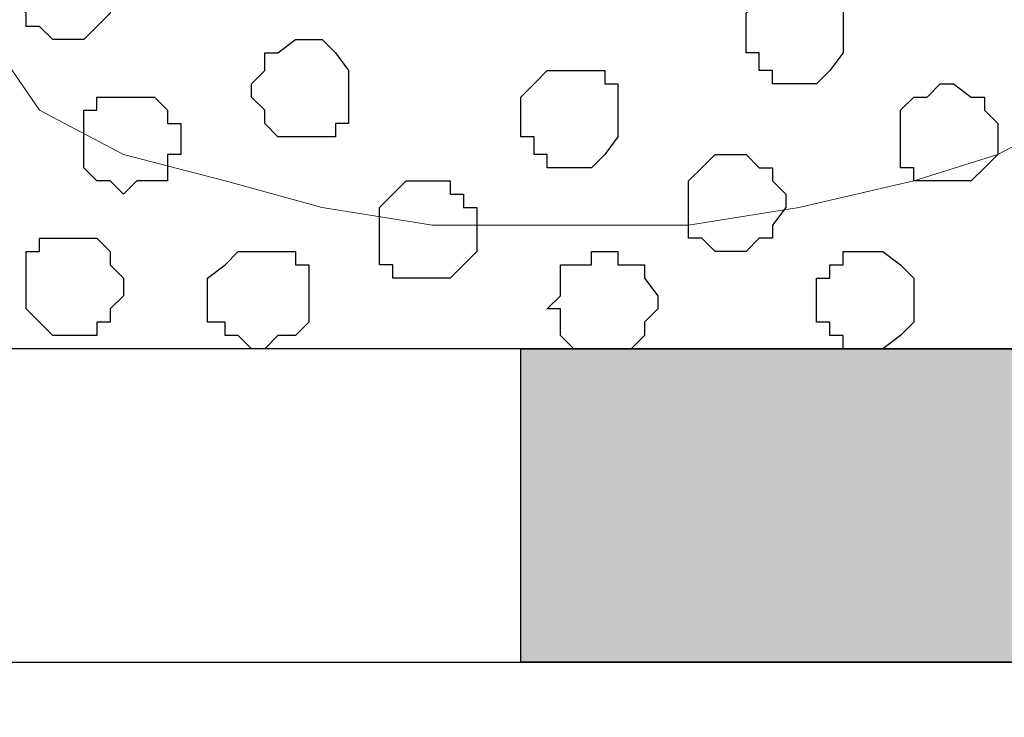
# Model space of a CAD drawing. Units: centimetres. Extents: x -8 to 8.4, y -8.4 to 13.4.
# Drawn here: x -7 to -6.5, y 0.3 to 0.6 of the extents above; entities that cross this region are included whole.
import ezdxf

# ---------------------------------------------------------------- set-up
doc = ezdxf.new("R2010")
doc.units = ezdxf.units.CM
doc.header["$MEASUREMENT"] = 0
doc.layers.add('Layer 1', color=7, linetype='Continuous')

msp = doc.modelspace()

# ---------------------------------------------------------------- hatches: boundary and pattern name
h = msp.add_hatch(color=256)
edge = h.paths.add_edge_path()
edge.add_spline(control_points=[(-7.96149, 0.29563), (-7.96149, 0.29563), (-7.66516, 0.29563), (-7.66516, 0.29563), (-7.66516, 0.29563), (-7.66516, 0.29563), (-7.66516, 0.44591), (-7.66516, 0.44591), (-7.66516, 0.44591), (-7.66516, 0.44591), (-7.96149, 0.44591), (-7.96149, 0.44591), (-7.96149, 0.44591), (-7.96149, 0.44591), (-7.96149, 0.29563), (-7.96149, 0.29563)], knot_values=[0, 0, 0, 0, 0.25, 0.25, 0.25, 0.25, 0.5, 0.5, 0.5, 0.5, 0.75, 0.75, 0.75, 0.75, 1, 1, 1, 1], degree=3, periodic=0)
edge = h.paths.add_edge_path()
edge.add_spline(control_points=[(-7.36036, 0.29563), (-7.36036, 0.29563), (-7.07037, 0.29563), (-7.07037, 0.29563), (-7.07037, 0.29563), (-7.07037, 0.29563), (-7.07037, 0.44591), (-7.07037, 0.44591), (-7.07037, 0.44591), (-7.07037, 0.44591), (-7.36036, 0.44591), (-7.36036, 0.44591), (-7.36036, 0.44591), (-7.36036, 0.44591), (-7.36036, 0.29563), (-7.36036, 0.29563)], knot_values=[0, 0, 0, 0, 0.25, 0.25, 0.25, 0.25, 0.5, 0.5, 0.5, 0.5, 0.75, 0.75, 0.75, 0.75, 1, 1, 1, 1], degree=3, periodic=0)
edge = h.paths.add_edge_path()
edge.add_spline(control_points=[(-6.76557, 0.29563), (-6.76557, 0.29563), (-6.46924, 0.29563), (-6.46924, 0.29563), (-6.46924, 0.29563), (-6.46924, 0.29563), (-6.46924, 0.44591), (-6.46924, 0.44591), (-6.46924, 0.44591), (-6.46924, 0.44591), (-6.76557, 0.44591), (-6.76557, 0.44591), (-6.76557, 0.44591), (-6.76557, 0.44591), (-6.76557, 0.29563), (-6.76557, 0.29563)], knot_values=[0, 0, 0, 0, 0.25, 0.25, 0.25, 0.25, 0.5, 0.5, 0.5, 0.5, 0.75, 0.75, 0.75, 0.75, 1, 1, 1, 1], degree=3, periodic=0)
edge = h.paths.add_edge_path()
edge.add_spline(control_points=[(-6.16656, 0.29563), (-6.16656, 0.29563), (-5.86811, 0.29563), (-5.86811, 0.29563), (-5.86811, 0.29563), (-5.86811, 0.29563), (-5.86811, 0.44591), (-5.86811, 0.44591), (-5.86811, 0.44591), (-5.86811, 0.44591), (-6.16656, 0.44591), (-6.16656, 0.44591), (-6.16656, 0.44591), (-6.16656, 0.44591), (-6.16656, 0.29563), (-6.16656, 0.29563)], knot_values=[0, 0, 0, 0, 0.25, 0.25, 0.25, 0.25, 0.5, 0.5, 0.5, 0.5, 0.75, 0.75, 0.75, 0.75, 1, 1, 1, 1], degree=3, periodic=0)
edge = h.paths.add_edge_path()
edge.add_spline(control_points=[(-5.56542, 0.29563), (-5.56542, 0.29563), (-5.27544, 0.29563), (-5.27544, 0.29563), (-5.27544, 0.29563), (-5.27544, 0.29563), (-5.27544, 0.44591), (-5.27544, 0.44591), (-5.27544, 0.44591), (-5.27544, 0.44591), (-5.56542, 0.44591), (-5.56542, 0.44591), (-5.56542, 0.44591), (-5.56542, 0.44591), (-5.56542, 0.29563), (-5.56542, 0.29563)], knot_values=[0, 0, 0, 0, 0.25, 0.25, 0.25, 0.25, 0.5, 0.5, 0.5, 0.5, 0.75, 0.75, 0.75, 0.75, 1, 1, 1, 1], degree=3, periodic=0)
edge = h.paths.add_edge_path()
edge.add_spline(control_points=[(-4.97064, 0.29563), (-4.97064, 0.29563), (-4.67431, 0.29563), (-4.67431, 0.29563), (-4.67431, 0.29563), (-4.67431, 0.29563), (-4.67431, 0.44591), (-4.67431, 0.44591), (-4.67431, 0.44591), (-4.67431, 0.44591), (-4.97064, 0.44591), (-4.97064, 0.44591), (-4.97064, 0.44591), (-4.97064, 0.44591), (-4.97064, 0.29563), (-4.97064, 0.29563)], knot_values=[0, 0, 0, 0, 0.25, 0.25, 0.25, 0.25, 0.5, 0.5, 0.5, 0.5, 0.75, 0.75, 0.75, 0.75, 1, 1, 1, 1], degree=3, periodic=0)
edge = h.paths.add_edge_path()
edge.add_spline(control_points=[(-4.36951, 0.29563), (-4.36951, 0.29563), (-4.07317, 0.29563), (-4.07317, 0.29563), (-4.07317, 0.29563), (-4.07317, 0.29563), (-4.07317, 0.44591), (-4.07317, 0.44591), (-4.07317, 0.44591), (-4.07317, 0.44591), (-4.36951, 0.44591), (-4.36951, 0.44591), (-4.36951, 0.44591), (-4.36951, 0.44591), (-4.36951, 0.29563), (-4.36951, 0.29563)], knot_values=[0, 0, 0, 0, 0.25, 0.25, 0.25, 0.25, 0.5, 0.5, 0.5, 0.5, 0.75, 0.75, 0.75, 0.75, 1, 1, 1, 1], degree=3, periodic=0)
edge = h.paths.add_edge_path()
edge.add_spline(control_points=[(-3.77472, 0.29563), (-3.77472, 0.29563), (-3.47839, 0.29563), (-3.47839, 0.29563), (-3.47839, 0.29563), (-3.47839, 0.29563), (-3.47839, 0.44591), (-3.47839, 0.44591), (-3.47839, 0.44591), (-3.47839, 0.44591), (-3.77472, 0.44591), (-3.77472, 0.44591), (-3.77472, 0.44591), (-3.77472, 0.44591), (-3.77472, 0.29563), (-3.77472, 0.29563)], knot_values=[0, 0, 0, 0, 0.25, 0.25, 0.25, 0.25, 0.5, 0.5, 0.5, 0.5, 0.75, 0.75, 0.75, 0.75, 1, 1, 1, 1], degree=3, periodic=0)
edge = h.paths.add_edge_path()
edge.add_spline(control_points=[(-3.17359, 0.29563), (-3.17359, 0.29563), (-2.87726, 0.29563), (-2.87726, 0.29563), (-2.87726, 0.29563), (-2.87726, 0.29563), (-2.87726, 0.44591), (-2.87726, 0.44591), (-2.87726, 0.44591), (-2.87726, 0.44591), (-3.17359, 0.44591), (-3.17359, 0.44591), (-3.17359, 0.44591), (-3.17359, 0.44591), (-3.17359, 0.29563), (-3.17359, 0.29563)], knot_values=[0, 0, 0, 0, 0.25, 0.25, 0.25, 0.25, 0.5, 0.5, 0.5, 0.5, 0.75, 0.75, 0.75, 0.75, 1, 1, 1, 1], degree=3, periodic=0)
edge = h.paths.add_edge_path()
edge.add_spline(control_points=[(-2.57457, 0.29563), (-2.57457, 0.29563), (-2.27612, 0.29563), (-2.27612, 0.29563), (-2.27612, 0.29563), (-2.27612, 0.29563), (-2.27612, 0.44591), (-2.27612, 0.44591), (-2.27612, 0.44591), (-2.27612, 0.44591), (-2.57457, 0.44591), (-2.57457, 0.44591), (-2.57457, 0.44591), (-2.57457, 0.44591), (-2.57457, 0.29563), (-2.57457, 0.29563)], knot_values=[0, 0, 0, 0, 0.25, 0.25, 0.25, 0.25, 0.5, 0.5, 0.5, 0.5, 0.75, 0.75, 0.75, 0.75, 1, 1, 1, 1], degree=3, periodic=0)
edge = h.paths.add_edge_path()
edge.add_spline(control_points=[(-1.97979, 0.29563), (-1.97979, 0.29563), (-1.68346, 0.29563), (-1.68346, 0.29563), (-1.68346, 0.29563), (-1.68346, 0.29563), (-1.68346, 0.44591), (-1.68346, 0.44591), (-1.68346, 0.44591), (-1.68346, 0.44591), (-1.97979, 0.44591), (-1.97979, 0.44591), (-1.97979, 0.44591), (-1.97979, 0.44591), (-1.97979, 0.29563), (-1.97979, 0.29563)], knot_values=[0, 0, 0, 0, 0.25, 0.25, 0.25, 0.25, 0.5, 0.5, 0.5, 0.5, 0.75, 0.75, 0.75, 0.75, 1, 1, 1, 1], degree=3, periodic=0)
edge = h.paths.add_edge_path()
edge.add_spline(control_points=[(-1.37866, 0.29563), (-1.37866, 0.29563), (-1.08232, 0.29563), (-1.08232, 0.29563), (-1.08232, 0.29563), (-1.08232, 0.29563), (-1.08232, 0.44591), (-1.08232, 0.44591), (-1.08232, 0.44591), (-1.08232, 0.44591), (-1.37866, 0.44591), (-1.37866, 0.44591), (-1.37866, 0.44591), (-1.37866, 0.44591), (-1.37866, 0.29563), (-1.37866, 0.29563)], knot_values=[0, 0, 0, 0, 0.25, 0.25, 0.25, 0.25, 0.5, 0.5, 0.5, 0.5, 0.75, 0.75, 0.75, 0.75, 1, 1, 1, 1], degree=3, periodic=0)
edge = h.paths.add_edge_path()
edge.add_spline(control_points=[(-0.77752, 0.29563), (-0.77752, 0.29563), (-0.48754, 0.29563), (-0.48754, 0.29563), (-0.48754, 0.29563), (-0.48754, 0.29563), (-0.48754, 0.44591), (-0.48754, 0.44591), (-0.48754, 0.44591), (-0.48754, 0.44591), (-0.77752, 0.44591), (-0.77752, 0.44591), (-0.77752, 0.44591), (-0.77752, 0.44591), (-0.77752, 0.29563), (-0.77752, 0.29563)], knot_values=[0, 0, 0, 0, 0.25, 0.25, 0.25, 0.25, 0.5, 0.5, 0.5, 0.5, 0.75, 0.75, 0.75, 0.75, 1, 1, 1, 1], degree=3, periodic=0)
edge = h.paths.add_edge_path()
edge.add_spline(control_points=[(-0.18274, 0.29563), (-0.18274, 0.29563), (0.11359, 0.29563), (0.11359, 0.29563), (0.11359, 0.29563), (0.11359, 0.29563), (0.11359, 0.44591), (0.11359, 0.44591), (0.11359, 0.44591), (0.11359, 0.44591), (-0.18274, 0.44591), (-0.18274, 0.44591), (-0.18274, 0.44591), (-0.18274, 0.44591), (-0.18274, 0.29563), (-0.18274, 0.29563)], knot_values=[0, 0, 0, 0, 0.25, 0.25, 0.25, 0.25, 0.5, 0.5, 0.5, 0.5, 0.75, 0.75, 0.75, 0.75, 1, 1, 1, 1], degree=3, periodic=0)
edge = h.paths.add_edge_path()
edge.add_spline(control_points=[(0.41628, 0.29563), (0.41628, 0.29563), (0.71473, 0.29563), (0.71473, 0.29563), (0.71473, 0.29563), (0.71473, 0.29563), (0.71473, 0.44591), (0.71473, 0.44591), (0.71473, 0.44591), (0.71473, 0.44591), (0.41628, 0.44591), (0.41628, 0.44591), (0.41628, 0.44591), (0.41628, 0.44591), (0.41628, 0.29563), (0.41628, 0.29563)], knot_values=[0, 0, 0, 0, 0.25, 0.25, 0.25, 0.25, 0.5, 0.5, 0.5, 0.5, 0.75, 0.75, 0.75, 0.75, 1, 1, 1, 1], degree=3, periodic=0)
edge = h.paths.add_edge_path()
edge.add_spline(control_points=[(1.01741, 0.29563), (1.01741, 0.29563), (1.30739, 0.29563), (1.30739, 0.29563), (1.30739, 0.29563), (1.30739, 0.29563), (1.30739, 0.44591), (1.30739, 0.44591), (1.30739, 0.44591), (1.30739, 0.44591), (1.01741, 0.44591), (1.01741, 0.44591), (1.01741, 0.44591), (1.01741, 0.44591), (1.01741, 0.29563), (1.01741, 0.29563)], knot_values=[0, 0, 0, 0, 0.25, 0.25, 0.25, 0.25, 0.5, 0.5, 0.5, 0.5, 0.75, 0.75, 0.75, 0.75, 1, 1, 1, 1], degree=3, periodic=0)
edge = h.paths.add_edge_path()
edge.add_spline(control_points=[(1.61219, 0.29563), (1.61219, 0.29563), (1.90853, 0.29563), (1.90853, 0.29563), (1.90853, 0.29563), (1.90853, 0.29563), (1.90853, 0.44591), (1.90853, 0.44591), (1.90853, 0.44591), (1.90853, 0.44591), (1.61219, 0.44591), (1.61219, 0.44591), (1.61219, 0.44591), (1.61219, 0.44591), (1.61219, 0.29563), (1.61219, 0.29563)], knot_values=[0, 0, 0, 0, 0.25, 0.25, 0.25, 0.25, 0.5, 0.5, 0.5, 0.5, 0.75, 0.75, 0.75, 0.75, 1, 1, 1, 1], degree=3, periodic=0)
edge = h.paths.add_edge_path()
edge.add_spline(control_points=[(2.21333, 0.29563), (2.21333, 0.29563), (2.50966, 0.29563), (2.50966, 0.29563), (2.50966, 0.29563), (2.50966, 0.29563), (2.50966, 0.44591), (2.50966, 0.44591), (2.50966, 0.44591), (2.50966, 0.44591), (2.21333, 0.44591), (2.21333, 0.44591), (2.21333, 0.44591), (2.21333, 0.44591), (2.21333, 0.29563), (2.21333, 0.29563)], knot_values=[0, 0, 0, 0, 0.25, 0.25, 0.25, 0.25, 0.5, 0.5, 0.5, 0.5, 0.75, 0.75, 0.75, 0.75, 1, 1, 1, 1], degree=3, periodic=0)
edge = h.paths.add_edge_path()
edge.add_spline(control_points=[(2.81446, 0.29563), (2.81446, 0.29563), (3.10444, 0.29563), (3.10444, 0.29563), (3.10444, 0.29563), (3.10444, 0.29563), (3.10444, 0.44591), (3.10444, 0.44591), (3.10444, 0.44591), (3.10444, 0.44591), (2.81446, 0.44591), (2.81446, 0.44591), (2.81446, 0.44591), (2.81446, 0.44591), (2.81446, 0.29563), (2.81446, 0.29563)], knot_values=[0, 0, 0, 0, 0.25, 0.25, 0.25, 0.25, 0.5, 0.5, 0.5, 0.5, 0.75, 0.75, 0.75, 0.75, 1, 1, 1, 1], degree=3, periodic=0)
edge = h.paths.add_edge_path()
edge.add_spline(control_points=[(3.40924, 0.29563), (3.40924, 0.29563), (3.70558, 0.29563), (3.70558, 0.29563), (3.70558, 0.29563), (3.70558, 0.29563), (3.70558, 0.44591), (3.70558, 0.44591), (3.70558, 0.44591), (3.70558, 0.44591), (3.40924, 0.44591), (3.40924, 0.44591), (3.40924, 0.44591), (3.40924, 0.44591), (3.40924, 0.29563), (3.40924, 0.29563)], knot_values=[0, 0, 0, 0, 0.25, 0.25, 0.25, 0.25, 0.5, 0.5, 0.5, 0.5, 0.75, 0.75, 0.75, 0.75, 1, 1, 1, 1], degree=3, periodic=0)
edge = h.paths.add_edge_path()
edge.add_spline(control_points=[(4.00826, 0.29563), (4.00826, 0.29563), (4.30671, 0.29563), (4.30671, 0.29563), (4.30671, 0.29563), (4.30671, 0.29563), (4.30671, 0.44591), (4.30671, 0.44591), (4.30671, 0.44591), (4.30671, 0.44591), (4.00826, 0.44591), (4.00826, 0.44591), (4.00826, 0.44591), (4.00826, 0.44591), (4.00826, 0.29563), (4.00826, 0.29563)], knot_values=[0, 0, 0, 0, 0.25, 0.25, 0.25, 0.25, 0.5, 0.5, 0.5, 0.5, 0.75, 0.75, 0.75, 0.75, 1, 1, 1, 1], degree=3, periodic=0)
edge = h.paths.add_edge_path()
edge.add_spline(control_points=[(4.60304, 0.29563), (4.60304, 0.29563), (4.89938, 0.29563), (4.89938, 0.29563), (4.89938, 0.29563), (4.89938, 0.29563), (4.89938, 0.44591), (4.89938, 0.44591), (4.89938, 0.44591), (4.89938, 0.44591), (4.60304, 0.44591), (4.60304, 0.44591), (4.60304, 0.44591), (4.60304, 0.44591), (4.60304, 0.29563), (4.60304, 0.29563)], knot_values=[0, 0, 0, 0, 0.25, 0.25, 0.25, 0.25, 0.5, 0.5, 0.5, 0.5, 0.75, 0.75, 0.75, 0.75, 1, 1, 1, 1], degree=3, periodic=0)
edge = h.paths.add_edge_path()
edge.add_spline(control_points=[(5.20418, 0.29563), (5.20418, 0.29563), (5.50051, 0.29563), (5.50051, 0.29563), (5.50051, 0.29563), (5.50051, 0.29563), (5.50051, 0.44591), (5.50051, 0.44591), (5.50051, 0.44591), (5.50051, 0.44591), (5.20418, 0.44591), (5.20418, 0.44591), (5.20418, 0.44591), (5.20418, 0.44591), (5.20418, 0.29563), (5.20418, 0.29563)], knot_values=[0, 0, 0, 0, 0.25, 0.25, 0.25, 0.25, 0.5, 0.5, 0.5, 0.5, 0.75, 0.75, 0.75, 0.75, 1, 1, 1, 1], degree=3, periodic=0)
edge = h.paths.add_edge_path()
edge.add_spline(control_points=[(5.80531, 0.29563), (5.80531, 0.29563), (6.10164, 0.29563), (6.10164, 0.29563), (6.10164, 0.29563), (6.10164, 0.29563), (6.10164, 0.44591), (6.10164, 0.44591), (6.10164, 0.44591), (6.10164, 0.44591), (5.80531, 0.44591), (5.80531, 0.44591), (5.80531, 0.44591), (5.80531, 0.44591), (5.80531, 0.29563), (5.80531, 0.29563)], knot_values=[0, 0, 0, 0, 0.25, 0.25, 0.25, 0.25, 0.5, 0.5, 0.5, 0.5, 0.75, 0.75, 0.75, 0.75, 1, 1, 1, 1], degree=3, periodic=0)
edge = h.paths.add_edge_path()
edge.add_spline(control_points=[(6.40009, 0.29563), (6.40009, 0.29563), (6.69643, 0.29563), (6.69643, 0.29563), (6.69643, 0.29563), (6.69643, 0.29563), (6.69643, 0.44591), (6.69643, 0.44591), (6.69643, 0.44591), (6.69643, 0.44591), (6.40009, 0.44591), (6.40009, 0.44591), (6.40009, 0.44591), (6.40009, 0.44591), (6.40009, 0.29563), (6.40009, 0.29563)], knot_values=[0, 0, 0, 0, 0.25, 0.25, 0.25, 0.25, 0.5, 0.5, 0.5, 0.5, 0.75, 0.75, 0.75, 0.75, 1, 1, 1, 1], degree=3, periodic=0)
edge = h.paths.add_edge_path()
edge.add_spline(control_points=[(6.99911, 0.29563), (6.99911, 0.29563), (7.29756, 0.29563), (7.29756, 0.29563), (7.29756, 0.29563), (7.29756, 0.29563), (7.29756, 0.44591), (7.29756, 0.44591), (7.29756, 0.44591), (7.29756, 0.44591), (6.99911, 0.44591), (6.99911, 0.44591), (6.99911, 0.44591), (6.99911, 0.44591), (6.99911, 0.29563), (6.99911, 0.29563)], knot_values=[0, 0, 0, 0, 0.25, 0.25, 0.25, 0.25, 0.5, 0.5, 0.5, 0.5, 0.75, 0.75, 0.75, 0.75, 1, 1, 1, 1], degree=3, periodic=0)
edge = h.paths.add_edge_path()
edge.add_spline(control_points=[(7.60024, 0.29563), (7.60024, 0.29563), (7.91139, 0.29563), (7.91139, 0.29563), (7.91139, 0.29563), (7.91139, 0.29563), (7.91139, 0.44591), (7.91139, 0.44591), (7.91139, 0.44591), (7.91139, 0.44591), (7.60024, 0.44591), (7.60024, 0.44591), (7.60024, 0.44591), (7.60024, 0.44591), (7.60024, 0.29563), (7.60024, 0.29563)], knot_values=[0, 0, 0, 0, 0.25, 0.25, 0.25, 0.25, 0.5, 0.5, 0.5, 0.5, 0.75, 0.75, 0.75, 0.75, 1, 1, 1, 1], degree=3, periodic=0)

# ---------------------------------------------------------------- linework, layer by layer
at = {"layer": 'Layer 1', "color": 254}
msp.add_open_spline([(-7.96149, 0.44591), (-7.96149, 0.44591), (7.91139, 0.44591), (7.91139, 0.44591), (7.91139, 0.44591), (7.91139, 0.44591), (7.91139, 1.80269), (7.91139, 1.80269), (7.91139, 1.80269), (7.91139, 1.80269), (-7.96149, 1.80269), (-7.96149, 1.80269), (-7.96149, 1.80269), (-7.96149, 1.80269), (-7.96149, 0.44591), (-7.96149, 0.44591)], degree=3, knots=[0, 0, 0, 0, 0.25, 0.25, 0.25, 0.25, 0.5, 0.5, 0.5, 0.5, 0.75, 0.75, 0.75, 0.75, 1, 1, 1, 1], dxfattribs=at)
at = {"layer": 'Layer 1', "lineweight": 9}
for points, knots in [([(-7.96149, 1.80269), (-7.96149, 1.80269), (7.91139, 1.80269), (7.91139, 1.80269), (7.91139, 1.80269), (7.91139, 1.80269), (7.91139, 0.44591), (7.91139, 0.44591), (7.91139, 0.44591), (7.91139, 0.44591), (-7.96149, 0.44591), (-7.96149, 0.44591), (-7.96149, 0.44591), (-7.96149, 0.44591), (-7.96149, 1.80269), (-7.96149, 1.80269)], [0, 0, 0, 0, 0.25, 0.25, 0.25, 0.25, 0.5, 0.5, 0.5, 0.5, 0.75, 0.75, 0.75, 0.75, 1, 1, 1, 1]), ([(-6.74017, 1.61431), (-6.74017, 1.61431), (-6.45654, 0.64699), (-6.45654, 0.64699), (-6.45654, 0.64699), (-6.45654, 0.64699), (-6.45654, 0.61313), (-6.45654, 0.61313), (-6.45654, 0.61313), (-6.45654, 0.61313), (-6.46924, 0.58773), (-6.46924, 0.58773), (-6.46924, 0.58773), (-6.46924, 0.58773), (-6.49676, 0.56021), (-6.49676, 0.56021), (-6.49676, 0.56021), (-6.49676, 0.56021), (-6.53697, 0.53904), (-6.53697, 0.53904), (-6.53697, 0.53904), (-6.53697, 0.53904), (-6.57719, 0.52634), (-6.57719, 0.52634), (-6.57719, 0.52634), (-6.57719, 0.52634), (-6.63222, 0.51364), (-6.63222, 0.51364), (-6.63222, 0.51364), (-6.63222, 0.51364), (-6.68514, 0.50518), (-6.68514, 0.50518), (-6.68514, 0.50518), (-6.68514, 0.50518), (-6.80791, 0.50518), (-6.80791, 0.50518), (-6.80791, 0.50518), (-6.80791, 0.50518), (-6.86082, 0.51364), (-6.86082, 0.51364), (-6.86082, 0.51364), (-6.86082, 0.51364), (-6.90739, 0.52634), (-6.90739, 0.52634), (-6.90739, 0.52634), (-6.90739, 0.52634), (-6.95607, 0.53904), (-6.95607, 0.53904), (-6.95607, 0.53904), (-6.95607, 0.53904), (-6.99629, 0.56021), (-6.99629, 0.56021), (-6.99629, 0.56021), (-6.99629, 0.56021), (-7.01534, 0.58773), (-7.01534, 0.58773), (-7.01534, 0.58773), (-7.01534, 0.58773), (-7.03016, 0.60043), (-7.03016, 0.60043), (-7.03016, 0.60043), (-7.03016, 0.60043), (-7.03016, 0.61313), (-7.03016, 0.61313), (-7.03016, 0.61313), (-7.03016, 0.61313), (-7.03651, 0.63429), (-7.03651, 0.63429), (-7.03651, 0.63429), (-7.03651, 0.63429), (-7.03016, 0.64699), (-7.03016, 0.64699), (-7.03016, 0.64699), (-7.03016, 0.64699), (-6.74017, 1.61431), (-6.74017, 1.61431)], [0, 0, 0, 0, 0.052632, 0.052632, 0.052632, 0.052632, 0.105263, 0.105263, 0.105263, 0.105263, 0.157895, 0.157895, 0.157895, 0.157895, 0.210526, 0.210526, 0.210526, 0.210526, 0.263158, 0.263158, 0.263158, 0.263158, 0.315789, 0.315789, 0.315789, 0.315789, 0.368421, 0.368421, 0.368421, 0.368421, 0.421053, 0.421053, 0.421053, 0.421053, 0.473684, 0.473684, 0.473684, 0.473684, 0.526316, 0.526316, 0.526316, 0.526316, 0.578947, 0.578947, 0.578947, 0.578947, 0.631579, 0.631579, 0.631579, 0.631579, 0.684211, 0.684211, 0.684211, 0.684211, 0.736842, 0.736842, 0.736842, 0.736842, 0.789474, 0.789474, 0.789474, 0.789474, 0.842105, 0.842105, 0.842105, 0.842105, 0.894737, 0.894737, 0.894737, 0.894737, 0.947368, 0.947368, 0.947368, 0.947368, 1, 1, 1, 1]), ([(-7.96149, 0.44591), (-7.96149, 0.44591), (7.91139, 0.44591), (7.91139, 0.44591), (7.91139, 0.44591), (7.91139, 0.44591), (7.91139, 0.29563), (7.91139, 0.29563), (7.91139, 0.29563), (7.91139, 0.29563), (-7.96149, 0.29563), (-7.96149, 0.29563), (-7.96149, 0.29563), (-7.96149, 0.29563), (-7.96149, 0.44591), (-7.96149, 0.44591)], [0, 0, 0, 0, 0.25, 0.25, 0.25, 0.25, 0.5, 0.5, 0.5, 0.5, 0.75, 0.75, 0.75, 0.75, 1, 1, 1, 1]), ([(7.91139, -0.00071), (7.91139, -0.00071), (-7.96149, -0.00071), (-7.96149, -0.00071), (-7.96149, -0.00071), (-7.96149, -0.00071), (-7.96149, 0.29563), (-7.96149, 0.29563), (-7.96149, 0.29563), (-7.96149, 0.29563), (7.91139, 0.29563), (7.91139, 0.29563), (7.91139, 0.29563), (7.91139, 0.29563), (7.91139, -0.00071), (7.91139, -0.00071)], [0, 0, 0, 0, 0.25, 0.25, 0.25, 0.25, 0.5, 0.5, 0.5, 0.5, 0.75, 0.75, 0.75, 0.75, 1, 1, 1, 1])]:
    msp.add_open_spline(points, degree=3, knots=knots, dxfattribs=at)
at = {"layer": 'Layer 1', "color": 8}
for points, knots in [([(-6.98359, 0.59408), (-6.98359, 0.59408), (-6.97512, 0.59408), (-6.97512, 0.59408), (-6.97512, 0.59408), (-6.97512, 0.59408), (-6.96877, 0.60043), (-6.96877, 0.60043), (-6.96877, 0.60043), (-6.96877, 0.60043), (-6.96242, 0.60678), (-6.96242, 0.60678), (-6.96242, 0.60678), (-6.96242, 0.60678), (-6.96242, 0.61313), (-6.96242, 0.61313), (-6.96242, 0.61313), (-6.96242, 0.61313), (-6.95607, 0.62159), (-6.95607, 0.62159), (-6.95607, 0.62159), (-6.95607, 0.62159), (-6.96242, 0.62159), (-6.96242, 0.62159), (-6.96242, 0.62159), (-6.96242, 0.62159), (-6.96242, 0.63429), (-6.96242, 0.63429), (-6.96242, 0.63429), (-6.96242, 0.63429), (-6.96877, 0.63429), (-6.96877, 0.63429), (-6.96877, 0.63429), (-6.96877, 0.63429), (-6.97512, 0.64064), (-6.97512, 0.64064), (-6.97512, 0.64064), (-6.97512, 0.64064), (-6.98994, 0.64064), (-6.98994, 0.64064), (-6.98994, 0.64064), (-6.98994, 0.64064), (-6.99629, 0.63429), (-6.99629, 0.63429), (-6.99629, 0.63429), (-6.99629, 0.63429), (-7.00264, 0.63429), (-7.00264, 0.63429), (-7.00264, 0.63429), (-7.00264, 0.63429), (-7.00264, 0.62794), (-7.00264, 0.62794), (-7.00264, 0.62794), (-7.00264, 0.62794), (-7.00899, 0.62159), (-7.00899, 0.62159), (-7.00899, 0.62159), (-7.00899, 0.62159), (-7.00899, 0.61313), (-7.00899, 0.61313), (-7.00899, 0.61313), (-7.00899, 0.61313), (-7.00264, 0.60678), (-7.00264, 0.60678), (-7.00264, 0.60678), (-7.00264, 0.60678), (-7.00264, 0.60043), (-7.00264, 0.60043), (-7.00264, 0.60043), (-7.00264, 0.60043), (-6.99629, 0.60043), (-6.99629, 0.60043), (-6.99629, 0.60043), (-6.99629, 0.60043), (-6.98994, 0.59408), (-6.98994, 0.59408), (-6.98994, 0.59408), (-6.98994, 0.59408), (-6.98359, 0.59408), (-6.98359, 0.59408)], [0, 0, 0, 0, 0.05, 0.05, 0.05, 0.05, 0.1, 0.1, 0.1, 0.1, 0.15, 0.15, 0.15, 0.15, 0.2, 0.2, 0.2, 0.2, 0.25, 0.25, 0.25, 0.25, 0.3, 0.3, 0.3, 0.3, 0.35, 0.35, 0.35, 0.35, 0.4, 0.4, 0.4, 0.4, 0.45, 0.45, 0.45, 0.45, 0.5, 0.5, 0.5, 0.5, 0.55, 0.55, 0.55, 0.55, 0.6, 0.6, 0.6, 0.6, 0.65, 0.65, 0.65, 0.65, 0.7, 0.7, 0.7, 0.7, 0.75, 0.75, 0.75, 0.75, 0.8, 0.8, 0.8, 0.8, 0.85, 0.85, 0.85, 0.85, 0.9, 0.9, 0.9, 0.9, 0.95, 0.95, 0.95, 0.95, 1, 1, 1, 1]), ([(-6.66609, 0.49248), (-6.66609, 0.49248), (-6.65762, 0.49248), (-6.65762, 0.49248), (-6.65762, 0.49248), (-6.65762, 0.49248), (-6.65127, 0.49883), (-6.65127, 0.49883), (-6.65127, 0.49883), (-6.65127, 0.49883), (-6.64492, 0.49883), (-6.64492, 0.49883), (-6.64492, 0.49883), (-6.64492, 0.49883), (-6.64492, 0.50518), (-6.64492, 0.50518), (-6.64492, 0.50518), (-6.64492, 0.50518), (-6.63857, 0.51364), (-6.63857, 0.51364), (-6.63857, 0.51364), (-6.63857, 0.51364), (-6.63857, 0.51999), (-6.63857, 0.51999), (-6.63857, 0.51999), (-6.63857, 0.51999), (-6.64492, 0.52634), (-6.64492, 0.52634), (-6.64492, 0.52634), (-6.64492, 0.52634), (-6.64492, 0.53269), (-6.64492, 0.53269), (-6.64492, 0.53269), (-6.64492, 0.53269), (-6.65127, 0.53269), (-6.65127, 0.53269), (-6.65127, 0.53269), (-6.65127, 0.53269), (-6.65762, 0.53904), (-6.65762, 0.53904), (-6.65762, 0.53904), (-6.65762, 0.53904), (-6.67244, 0.53904), (-6.67244, 0.53904), (-6.67244, 0.53904), (-6.67244, 0.53904), (-6.67879, 0.53269), (-6.67879, 0.53269), (-6.67879, 0.53269), (-6.67879, 0.53269), (-6.68514, 0.52634), (-6.68514, 0.52634), (-6.68514, 0.52634), (-6.68514, 0.52634), (-6.68514, 0.49883), (-6.68514, 0.49883), (-6.68514, 0.49883), (-6.68514, 0.49883), (-6.67879, 0.49883), (-6.67879, 0.49883), (-6.67879, 0.49883), (-6.67879, 0.49883), (-6.67244, 0.49248), (-6.67244, 0.49248), (-6.67244, 0.49248), (-6.67244, 0.49248), (-6.66609, 0.49248), (-6.66609, 0.49248)], [0, 0, 0, 0, 0.058824, 0.058824, 0.058824, 0.058824, 0.117647, 0.117647, 0.117647, 0.117647, 0.176471, 0.176471, 0.176471, 0.176471, 0.235294, 0.235294, 0.235294, 0.235294, 0.294118, 0.294118, 0.294118, 0.294118, 0.352941, 0.352941, 0.352941, 0.352941, 0.411765, 0.411765, 0.411765, 0.411765, 0.470588, 0.470588, 0.470588, 0.470588, 0.529412, 0.529412, 0.529412, 0.529412, 0.588235, 0.588235, 0.588235, 0.588235, 0.647059, 0.647059, 0.647059, 0.647059, 0.705882, 0.705882, 0.705882, 0.705882, 0.764706, 0.764706, 0.764706, 0.764706, 0.823529, 0.823529, 0.823529, 0.823529, 0.882353, 0.882353, 0.882353, 0.882353, 0.941176, 0.941176, 0.941176, 0.941176, 1, 1, 1, 1])]:
    msp.add_open_spline(points, degree=3, knots=knots, dxfattribs=at)
at = {"layer": 'Layer 1', "color": 251}
msp.add_open_spline([(-6.63222, 0.57291), (-6.63222, 0.57291), (-6.62376, 0.57291), (-6.62376, 0.57291), (-6.62376, 0.57291), (-6.62376, 0.57291), (-6.61741, 0.57926), (-6.61741, 0.57926), (-6.61741, 0.57926), (-6.61741, 0.57926), (-6.61106, 0.58773), (-6.61106, 0.58773), (-6.61106, 0.58773), (-6.61106, 0.58773), (-6.61106, 0.61313), (-6.61106, 0.61313), (-6.61106, 0.61313), (-6.61106, 0.61313), (-6.61741, 0.61313), (-6.61741, 0.61313), (-6.61741, 0.61313), (-6.61741, 0.61313), (-6.61741, 0.62159), (-6.61741, 0.62159), (-6.61741, 0.62159), (-6.61741, 0.62159), (-6.64492, 0.62159), (-6.64492, 0.62159), (-6.64492, 0.62159), (-6.64492, 0.62159), (-6.65127, 0.61313), (-6.65127, 0.61313), (-6.65127, 0.61313), (-6.65127, 0.61313), (-6.65762, 0.60678), (-6.65762, 0.60678), (-6.65762, 0.60678), (-6.65762, 0.60678), (-6.65762, 0.58773), (-6.65762, 0.58773), (-6.65762, 0.58773), (-6.65762, 0.58773), (-6.65127, 0.58773), (-6.65127, 0.58773), (-6.65127, 0.58773), (-6.65127, 0.58773), (-6.65127, 0.57926), (-6.65127, 0.57926), (-6.65127, 0.57926), (-6.65127, 0.57926), (-6.64492, 0.57926), (-6.64492, 0.57926), (-6.64492, 0.57926), (-6.64492, 0.57926), (-6.64492, 0.57291), (-6.64492, 0.57291), (-6.64492, 0.57291), (-6.64492, 0.57291), (-6.63222, 0.57291), (-6.63222, 0.57291)], degree=3, knots=[0, 0, 0, 0, 0.066667, 0.066667, 0.066667, 0.066667, 0.133333, 0.133333, 0.133333, 0.133333, 0.2, 0.2, 0.2, 0.2, 0.266667, 0.266667, 0.266667, 0.266667, 0.333333, 0.333333, 0.333333, 0.333333, 0.4, 0.4, 0.4, 0.4, 0.466667, 0.466667, 0.466667, 0.466667, 0.533333, 0.533333, 0.533333, 0.533333, 0.6, 0.6, 0.6, 0.6, 0.666667, 0.666667, 0.666667, 0.666667, 0.733333, 0.733333, 0.733333, 0.733333, 0.8, 0.8, 0.8, 0.8, 0.866667, 0.866667, 0.866667, 0.866667, 0.933333, 0.933333, 0.933333, 0.933333, 1, 1, 1, 1], dxfattribs=at)
at = {"layer": 'Layer 1', "color": 253}
for points, knots in [([(-6.86717, 0.54751), (-6.86717, 0.54751), (-6.85447, 0.54751), (-6.85447, 0.54751), (-6.85447, 0.54751), (-6.85447, 0.54751), (-6.85447, 0.55386), (-6.85447, 0.55386), (-6.85447, 0.55386), (-6.85447, 0.55386), (-6.84812, 0.55386), (-6.84812, 0.55386), (-6.84812, 0.55386), (-6.84812, 0.55386), (-6.84812, 0.57926), (-6.84812, 0.57926), (-6.84812, 0.57926), (-6.84812, 0.57926), (-6.85447, 0.58773), (-6.85447, 0.58773), (-6.85447, 0.58773), (-6.85447, 0.58773), (-6.86082, 0.59408), (-6.86082, 0.59408), (-6.86082, 0.59408), (-6.86082, 0.59408), (-6.87352, 0.59408), (-6.87352, 0.59408), (-6.87352, 0.59408), (-6.87352, 0.59408), (-6.88199, 0.58773), (-6.88199, 0.58773), (-6.88199, 0.58773), (-6.88199, 0.58773), (-6.88834, 0.58773), (-6.88834, 0.58773), (-6.88834, 0.58773), (-6.88834, 0.58773), (-6.88834, 0.57926), (-6.88834, 0.57926), (-6.88834, 0.57926), (-6.88834, 0.57926), (-6.89469, 0.57291), (-6.89469, 0.57291), (-6.89469, 0.57291), (-6.89469, 0.57291), (-6.89469, 0.56656), (-6.89469, 0.56656), (-6.89469, 0.56656), (-6.89469, 0.56656), (-6.88834, 0.56021), (-6.88834, 0.56021), (-6.88834, 0.56021), (-6.88834, 0.56021), (-6.88834, 0.55386), (-6.88834, 0.55386), (-6.88834, 0.55386), (-6.88834, 0.55386), (-6.88199, 0.54751), (-6.88199, 0.54751), (-6.88199, 0.54751), (-6.88199, 0.54751), (-6.86717, 0.54751), (-6.86717, 0.54751)], [0, 0, 0, 0, 0.0625, 0.0625, 0.0625, 0.0625, 0.125, 0.125, 0.125, 0.125, 0.1875, 0.1875, 0.1875, 0.1875, 0.25, 0.25, 0.25, 0.25, 0.3125, 0.3125, 0.3125, 0.3125, 0.375, 0.375, 0.375, 0.375, 0.4375, 0.4375, 0.4375, 0.4375, 0.5, 0.5, 0.5, 0.5, 0.5625, 0.5625, 0.5625, 0.5625, 0.625, 0.625, 0.625, 0.625, 0.6875, 0.6875, 0.6875, 0.6875, 0.75, 0.75, 0.75, 0.75, 0.8125, 0.8125, 0.8125, 0.8125, 0.875, 0.875, 0.875, 0.875, 0.9375, 0.9375, 0.9375, 0.9375, 1, 1, 1, 1]), ([(-6.74017, 0.53269), (-6.74017, 0.53269), (-6.73171, 0.53269), (-6.73171, 0.53269), (-6.73171, 0.53269), (-6.73171, 0.53269), (-6.72536, 0.53904), (-6.72536, 0.53904), (-6.72536, 0.53904), (-6.72536, 0.53904), (-6.71901, 0.54751), (-6.71901, 0.54751), (-6.71901, 0.54751), (-6.71901, 0.54751), (-6.71901, 0.57291), (-6.71901, 0.57291), (-6.71901, 0.57291), (-6.71901, 0.57291), (-6.72536, 0.57291), (-6.72536, 0.57291), (-6.72536, 0.57291), (-6.72536, 0.57291), (-6.72536, 0.57926), (-6.72536, 0.57926), (-6.72536, 0.57926), (-6.72536, 0.57926), (-6.75287, 0.57926), (-6.75287, 0.57926), (-6.75287, 0.57926), (-6.75287, 0.57926), (-6.75922, 0.57291), (-6.75922, 0.57291), (-6.75922, 0.57291), (-6.75922, 0.57291), (-6.76557, 0.56656), (-6.76557, 0.56656), (-6.76557, 0.56656), (-6.76557, 0.56656), (-6.76557, 0.54751), (-6.76557, 0.54751), (-6.76557, 0.54751), (-6.76557, 0.54751), (-6.75922, 0.54751), (-6.75922, 0.54751), (-6.75922, 0.54751), (-6.75922, 0.54751), (-6.75922, 0.53904), (-6.75922, 0.53904), (-6.75922, 0.53904), (-6.75922, 0.53904), (-6.75287, 0.53904), (-6.75287, 0.53904), (-6.75287, 0.53904), (-6.75287, 0.53904), (-6.75287, 0.53269), (-6.75287, 0.53269), (-6.75287, 0.53269), (-6.75287, 0.53269), (-6.74017, 0.53269), (-6.74017, 0.53269)], [0, 0, 0, 0, 0.066667, 0.066667, 0.066667, 0.066667, 0.133333, 0.133333, 0.133333, 0.133333, 0.2, 0.2, 0.2, 0.2, 0.266667, 0.266667, 0.266667, 0.266667, 0.333333, 0.333333, 0.333333, 0.333333, 0.4, 0.4, 0.4, 0.4, 0.466667, 0.466667, 0.466667, 0.466667, 0.533333, 0.533333, 0.533333, 0.533333, 0.6, 0.6, 0.6, 0.6, 0.666667, 0.666667, 0.666667, 0.666667, 0.733333, 0.733333, 0.733333, 0.733333, 0.8, 0.8, 0.8, 0.8, 0.866667, 0.866667, 0.866667, 0.866667, 0.933333, 0.933333, 0.933333, 0.933333, 1, 1, 1, 1]), ([(-6.56449, 0.52634), (-6.56449, 0.52634), (-6.54967, 0.52634), (-6.54967, 0.52634), (-6.54967, 0.52634), (-6.54967, 0.52634), (-6.54332, 0.53269), (-6.54332, 0.53269), (-6.54332, 0.53269), (-6.54332, 0.53269), (-6.53697, 0.53904), (-6.53697, 0.53904), (-6.53697, 0.53904), (-6.53697, 0.53904), (-6.53697, 0.55386), (-6.53697, 0.55386), (-6.53697, 0.55386), (-6.53697, 0.55386), (-6.54332, 0.56021), (-6.54332, 0.56021), (-6.54332, 0.56021), (-6.54332, 0.56021), (-6.54332, 0.56656), (-6.54332, 0.56656), (-6.54332, 0.56656), (-6.54332, 0.56656), (-6.54967, 0.56656), (-6.54967, 0.56656), (-6.54967, 0.56656), (-6.54967, 0.56656), (-6.55814, 0.57291), (-6.55814, 0.57291), (-6.55814, 0.57291), (-6.55814, 0.57291), (-6.56449, 0.57291), (-6.56449, 0.57291), (-6.56449, 0.57291), (-6.56449, 0.57291), (-6.57084, 0.56656), (-6.57084, 0.56656), (-6.57084, 0.56656), (-6.57084, 0.56656), (-6.57719, 0.56656), (-6.57719, 0.56656), (-6.57719, 0.56656), (-6.57719, 0.56656), (-6.58354, 0.56021), (-6.58354, 0.56021), (-6.58354, 0.56021), (-6.58354, 0.56021), (-6.58354, 0.53269), (-6.58354, 0.53269), (-6.58354, 0.53269), (-6.58354, 0.53269), (-6.57719, 0.53269), (-6.57719, 0.53269), (-6.57719, 0.53269), (-6.57719, 0.53269), (-6.57719, 0.52634), (-6.57719, 0.52634), (-6.57719, 0.52634), (-6.57719, 0.52634), (-6.56449, 0.52634), (-6.56449, 0.52634)], [0, 0, 0, 0, 0.0625, 0.0625, 0.0625, 0.0625, 0.125, 0.125, 0.125, 0.125, 0.1875, 0.1875, 0.1875, 0.1875, 0.25, 0.25, 0.25, 0.25, 0.3125, 0.3125, 0.3125, 0.3125, 0.375, 0.375, 0.375, 0.375, 0.4375, 0.4375, 0.4375, 0.4375, 0.5, 0.5, 0.5, 0.5, 0.5625, 0.5625, 0.5625, 0.5625, 0.625, 0.625, 0.625, 0.625, 0.6875, 0.6875, 0.6875, 0.6875, 0.75, 0.75, 0.75, 0.75, 0.8125, 0.8125, 0.8125, 0.8125, 0.875, 0.875, 0.875, 0.875, 0.9375, 0.9375, 0.9375, 0.9375, 1, 1, 1, 1]), ([(-6.95607, 0.51999), (-6.95607, 0.51999), (-6.94972, 0.52634), (-6.94972, 0.52634), (-6.94972, 0.52634), (-6.94972, 0.52634), (-6.93491, 0.52634), (-6.93491, 0.52634), (-6.93491, 0.52634), (-6.93491, 0.52634), (-6.93491, 0.53904), (-6.93491, 0.53904), (-6.93491, 0.53904), (-6.93491, 0.53904), (-6.92856, 0.53904), (-6.92856, 0.53904), (-6.92856, 0.53904), (-6.92856, 0.53904), (-6.92856, 0.55386), (-6.92856, 0.55386), (-6.92856, 0.55386), (-6.92856, 0.55386), (-6.93491, 0.55386), (-6.93491, 0.55386), (-6.93491, 0.55386), (-6.93491, 0.55386), (-6.93491, 0.56021), (-6.93491, 0.56021), (-6.93491, 0.56021), (-6.93491, 0.56021), (-6.94126, 0.56656), (-6.94126, 0.56656), (-6.94126, 0.56656), (-6.94126, 0.56656), (-6.96877, 0.56656), (-6.96877, 0.56656), (-6.96877, 0.56656), (-6.96877, 0.56656), (-6.96877, 0.56021), (-6.96877, 0.56021), (-6.96877, 0.56021), (-6.96877, 0.56021), (-6.97512, 0.56021), (-6.97512, 0.56021), (-6.97512, 0.56021), (-6.97512, 0.56021), (-6.97512, 0.53269), (-6.97512, 0.53269), (-6.97512, 0.53269), (-6.97512, 0.53269), (-6.96877, 0.52634), (-6.96877, 0.52634), (-6.96877, 0.52634), (-6.96877, 0.52634), (-6.96242, 0.52634), (-6.96242, 0.52634), (-6.96242, 0.52634), (-6.96242, 0.52634), (-6.95607, 0.51999), (-6.95607, 0.51999)], [0, 0, 0, 0, 0.066667, 0.066667, 0.066667, 0.066667, 0.133333, 0.133333, 0.133333, 0.133333, 0.2, 0.2, 0.2, 0.2, 0.266667, 0.266667, 0.266667, 0.266667, 0.333333, 0.333333, 0.333333, 0.333333, 0.4, 0.4, 0.4, 0.4, 0.466667, 0.466667, 0.466667, 0.466667, 0.533333, 0.533333, 0.533333, 0.533333, 0.6, 0.6, 0.6, 0.6, 0.666667, 0.666667, 0.666667, 0.666667, 0.733333, 0.733333, 0.733333, 0.733333, 0.8, 0.8, 0.8, 0.8, 0.866667, 0.866667, 0.866667, 0.866667, 0.933333, 0.933333, 0.933333, 0.933333, 1, 1, 1, 1]), ([(-6.81426, 0.47978), (-6.81426, 0.47978), (-6.79944, 0.47978), (-6.79944, 0.47978), (-6.79944, 0.47978), (-6.79944, 0.47978), (-6.79309, 0.48613), (-6.79309, 0.48613), (-6.79309, 0.48613), (-6.79309, 0.48613), (-6.78674, 0.49248), (-6.78674, 0.49248), (-6.78674, 0.49248), (-6.78674, 0.49248), (-6.78674, 0.51364), (-6.78674, 0.51364), (-6.78674, 0.51364), (-6.78674, 0.51364), (-6.79309, 0.51364), (-6.79309, 0.51364), (-6.79309, 0.51364), (-6.79309, 0.51364), (-6.79309, 0.51999), (-6.79309, 0.51999), (-6.79309, 0.51999), (-6.79309, 0.51999), (-6.79944, 0.51999), (-6.79944, 0.51999), (-6.79944, 0.51999), (-6.79944, 0.51999), (-6.79944, 0.52634), (-6.79944, 0.52634), (-6.79944, 0.52634), (-6.79944, 0.52634), (-6.82061, 0.52634), (-6.82061, 0.52634), (-6.82061, 0.52634), (-6.82061, 0.52634), (-6.82696, 0.51999), (-6.82696, 0.51999), (-6.82696, 0.51999), (-6.82696, 0.51999), (-6.83331, 0.51364), (-6.83331, 0.51364), (-6.83331, 0.51364), (-6.83331, 0.51364), (-6.83331, 0.48613), (-6.83331, 0.48613), (-6.83331, 0.48613), (-6.83331, 0.48613), (-6.82696, 0.48613), (-6.82696, 0.48613), (-6.82696, 0.48613), (-6.82696, 0.48613), (-6.82696, 0.47978), (-6.82696, 0.47978), (-6.82696, 0.47978), (-6.82696, 0.47978), (-6.81426, 0.47978), (-6.81426, 0.47978)], [0, 0, 0, 0, 0.066667, 0.066667, 0.066667, 0.066667, 0.133333, 0.133333, 0.133333, 0.133333, 0.2, 0.2, 0.2, 0.2, 0.266667, 0.266667, 0.266667, 0.266667, 0.333333, 0.333333, 0.333333, 0.333333, 0.4, 0.4, 0.4, 0.4, 0.466667, 0.466667, 0.466667, 0.466667, 0.533333, 0.533333, 0.533333, 0.533333, 0.6, 0.6, 0.6, 0.6, 0.666667, 0.666667, 0.666667, 0.666667, 0.733333, 0.733333, 0.733333, 0.733333, 0.8, 0.8, 0.8, 0.8, 0.866667, 0.866667, 0.866667, 0.866667, 0.933333, 0.933333, 0.933333, 0.933333, 1, 1, 1, 1]), ([(-6.98359, 0.45226), (-6.98359, 0.45226), (-6.96877, 0.45226), (-6.96877, 0.45226), (-6.96877, 0.45226), (-6.96877, 0.45226), (-6.96877, 0.45861), (-6.96877, 0.45861), (-6.96877, 0.45861), (-6.96877, 0.45861), (-6.96242, 0.45861), (-6.96242, 0.45861), (-6.96242, 0.45861), (-6.96242, 0.45861), (-6.96242, 0.46496), (-6.96242, 0.46496), (-6.96242, 0.46496), (-6.96242, 0.46496), (-6.95607, 0.47131), (-6.95607, 0.47131), (-6.95607, 0.47131), (-6.95607, 0.47131), (-6.95607, 0.47978), (-6.95607, 0.47978), (-6.95607, 0.47978), (-6.95607, 0.47978), (-6.96242, 0.48613), (-6.96242, 0.48613), (-6.96242, 0.48613), (-6.96242, 0.48613), (-6.96242, 0.49248), (-6.96242, 0.49248), (-6.96242, 0.49248), (-6.96242, 0.49248), (-6.96877, 0.49883), (-6.96877, 0.49883), (-6.96877, 0.49883), (-6.96877, 0.49883), (-6.99629, 0.49883), (-6.99629, 0.49883), (-6.99629, 0.49883), (-6.99629, 0.49883), (-6.99629, 0.49248), (-6.99629, 0.49248), (-6.99629, 0.49248), (-6.99629, 0.49248), (-7.00264, 0.49248), (-7.00264, 0.49248), (-7.00264, 0.49248), (-7.00264, 0.49248), (-7.00264, 0.46496), (-7.00264, 0.46496), (-7.00264, 0.46496), (-7.00264, 0.46496), (-6.99629, 0.45861), (-6.99629, 0.45861), (-6.99629, 0.45861), (-6.99629, 0.45861), (-6.98994, 0.45226), (-6.98994, 0.45226), (-6.98994, 0.45226), (-6.98994, 0.45226), (-6.98359, 0.45226), (-6.98359, 0.45226)], [0, 0, 0, 0, 0.0625, 0.0625, 0.0625, 0.0625, 0.125, 0.125, 0.125, 0.125, 0.1875, 0.1875, 0.1875, 0.1875, 0.25, 0.25, 0.25, 0.25, 0.3125, 0.3125, 0.3125, 0.3125, 0.375, 0.375, 0.375, 0.375, 0.4375, 0.4375, 0.4375, 0.4375, 0.5, 0.5, 0.5, 0.5, 0.5625, 0.5625, 0.5625, 0.5625, 0.625, 0.625, 0.625, 0.625, 0.6875, 0.6875, 0.6875, 0.6875, 0.75, 0.75, 0.75, 0.75, 0.8125, 0.8125, 0.8125, 0.8125, 0.875, 0.875, 0.875, 0.875, 0.9375, 0.9375, 0.9375, 0.9375, 1, 1, 1, 1]), ([(-6.88834, 0.44591), (-6.88834, 0.44591), (-6.88199, 0.45226), (-6.88199, 0.45226), (-6.88199, 0.45226), (-6.88199, 0.45226), (-6.87352, 0.45226), (-6.87352, 0.45226), (-6.87352, 0.45226), (-6.87352, 0.45226), (-6.86717, 0.45861), (-6.86717, 0.45861), (-6.86717, 0.45861), (-6.86717, 0.45861), (-6.86717, 0.48613), (-6.86717, 0.48613), (-6.86717, 0.48613), (-6.86717, 0.48613), (-6.87352, 0.48613), (-6.87352, 0.48613), (-6.87352, 0.48613), (-6.87352, 0.48613), (-6.87352, 0.49248), (-6.87352, 0.49248), (-6.87352, 0.49248), (-6.87352, 0.49248), (-6.90104, 0.49248), (-6.90104, 0.49248), (-6.90104, 0.49248), (-6.90104, 0.49248), (-6.90739, 0.48613), (-6.90739, 0.48613), (-6.90739, 0.48613), (-6.90739, 0.48613), (-6.91586, 0.47978), (-6.91586, 0.47978), (-6.91586, 0.47978), (-6.91586, 0.47978), (-6.91586, 0.45861), (-6.91586, 0.45861), (-6.91586, 0.45861), (-6.91586, 0.45861), (-6.90739, 0.45861), (-6.90739, 0.45861), (-6.90739, 0.45861), (-6.90739, 0.45861), (-6.90739, 0.45226), (-6.90739, 0.45226), (-6.90739, 0.45226), (-6.90739, 0.45226), (-6.90104, 0.45226), (-6.90104, 0.45226), (-6.90104, 0.45226), (-6.90104, 0.45226), (-6.89469, 0.44591), (-6.89469, 0.44591), (-6.89469, 0.44591), (-6.89469, 0.44591), (-6.88834, 0.44591), (-6.88834, 0.44591)], [0, 0, 0, 0, 0.066667, 0.066667, 0.066667, 0.066667, 0.133333, 0.133333, 0.133333, 0.133333, 0.2, 0.2, 0.2, 0.2, 0.266667, 0.266667, 0.266667, 0.266667, 0.333333, 0.333333, 0.333333, 0.333333, 0.4, 0.4, 0.4, 0.4, 0.466667, 0.466667, 0.466667, 0.466667, 0.533333, 0.533333, 0.533333, 0.533333, 0.6, 0.6, 0.6, 0.6, 0.666667, 0.666667, 0.666667, 0.666667, 0.733333, 0.733333, 0.733333, 0.733333, 0.8, 0.8, 0.8, 0.8, 0.866667, 0.866667, 0.866667, 0.866667, 0.933333, 0.933333, 0.933333, 0.933333, 1, 1, 1, 1]), ([(-6.72536, 0.44591), (-6.72536, 0.44591), (-6.71266, 0.44591), (-6.71266, 0.44591), (-6.71266, 0.44591), (-6.71266, 0.44591), (-6.70631, 0.45226), (-6.70631, 0.45226), (-6.70631, 0.45226), (-6.70631, 0.45226), (-6.70631, 0.45861), (-6.70631, 0.45861), (-6.70631, 0.45861), (-6.70631, 0.45861), (-6.69996, 0.46496), (-6.69996, 0.46496), (-6.69996, 0.46496), (-6.69996, 0.46496), (-6.69996, 0.47131), (-6.69996, 0.47131), (-6.69996, 0.47131), (-6.69996, 0.47131), (-6.70631, 0.47978), (-6.70631, 0.47978), (-6.70631, 0.47978), (-6.70631, 0.47978), (-6.70631, 0.48613), (-6.70631, 0.48613), (-6.70631, 0.48613), (-6.70631, 0.48613), (-6.71901, 0.48613), (-6.71901, 0.48613), (-6.71901, 0.48613), (-6.71901, 0.48613), (-6.71901, 0.49248), (-6.71901, 0.49248), (-6.71901, 0.49248), (-6.71901, 0.49248), (-6.73171, 0.49248), (-6.73171, 0.49248), (-6.73171, 0.49248), (-6.73171, 0.49248), (-6.73171, 0.48613), (-6.73171, 0.48613), (-6.73171, 0.48613), (-6.73171, 0.48613), (-6.74652, 0.48613), (-6.74652, 0.48613), (-6.74652, 0.48613), (-6.74652, 0.48613), (-6.74652, 0.47131), (-6.74652, 0.47131), (-6.74652, 0.47131), (-6.74652, 0.47131), (-6.75287, 0.46496), (-6.75287, 0.46496), (-6.75287, 0.46496), (-6.75287, 0.46496), (-6.74652, 0.46496), (-6.74652, 0.46496), (-6.74652, 0.46496), (-6.74652, 0.46496), (-6.74652, 0.45226), (-6.74652, 0.45226), (-6.74652, 0.45226), (-6.74652, 0.45226), (-6.74017, 0.44591), (-6.74017, 0.44591), (-6.74017, 0.44591), (-6.74017, 0.44591), (-6.72536, 0.44591), (-6.72536, 0.44591)], [0, 0, 0, 0, 0.055556, 0.055556, 0.055556, 0.055556, 0.111111, 0.111111, 0.111111, 0.111111, 0.166667, 0.166667, 0.166667, 0.166667, 0.222222, 0.222222, 0.222222, 0.222222, 0.277778, 0.277778, 0.277778, 0.277778, 0.333333, 0.333333, 0.333333, 0.333333, 0.388889, 0.388889, 0.388889, 0.388889, 0.444444, 0.444444, 0.444444, 0.444444, 0.5, 0.5, 0.5, 0.5, 0.555556, 0.555556, 0.555556, 0.555556, 0.611111, 0.611111, 0.611111, 0.611111, 0.666667, 0.666667, 0.666667, 0.666667, 0.722222, 0.722222, 0.722222, 0.722222, 0.777778, 0.777778, 0.777778, 0.777778, 0.833333, 0.833333, 0.833333, 0.833333, 0.888889, 0.888889, 0.888889, 0.888889, 0.944444, 0.944444, 0.944444, 0.944444, 1, 1, 1, 1]), ([(-6.59836, 0.44591), (-6.59836, 0.44591), (-6.59201, 0.44591), (-6.59201, 0.44591), (-6.59201, 0.44591), (-6.59201, 0.44591), (-6.58354, 0.45226), (-6.58354, 0.45226), (-6.58354, 0.45226), (-6.58354, 0.45226), (-6.57719, 0.45861), (-6.57719, 0.45861), (-6.57719, 0.45861), (-6.57719, 0.45861), (-6.57719, 0.47978), (-6.57719, 0.47978), (-6.57719, 0.47978), (-6.57719, 0.47978), (-6.58354, 0.48613), (-6.58354, 0.48613), (-6.58354, 0.48613), (-6.58354, 0.48613), (-6.59201, 0.49248), (-6.59201, 0.49248), (-6.59201, 0.49248), (-6.59201, 0.49248), (-6.61106, 0.49248), (-6.61106, 0.49248), (-6.61106, 0.49248), (-6.61106, 0.49248), (-6.61106, 0.48613), (-6.61106, 0.48613), (-6.61106, 0.48613), (-6.61106, 0.48613), (-6.61741, 0.48613), (-6.61741, 0.48613), (-6.61741, 0.48613), (-6.61741, 0.48613), (-6.61741, 0.47978), (-6.61741, 0.47978), (-6.61741, 0.47978), (-6.61741, 0.47978), (-6.62376, 0.47978), (-6.62376, 0.47978), (-6.62376, 0.47978), (-6.62376, 0.47978), (-6.62376, 0.45861), (-6.62376, 0.45861), (-6.62376, 0.45861), (-6.62376, 0.45861), (-6.61741, 0.45861), (-6.61741, 0.45861), (-6.61741, 0.45861), (-6.61741, 0.45861), (-6.61741, 0.45226), (-6.61741, 0.45226), (-6.61741, 0.45226), (-6.61741, 0.45226), (-6.61106, 0.45226), (-6.61106, 0.45226), (-6.61106, 0.45226), (-6.61106, 0.45226), (-6.61106, 0.44591), (-6.61106, 0.44591), (-6.61106, 0.44591), (-6.61106, 0.44591), (-6.59836, 0.44591), (-6.59836, 0.44591)], [0, 0, 0, 0, 0.058824, 0.058824, 0.058824, 0.058824, 0.117647, 0.117647, 0.117647, 0.117647, 0.176471, 0.176471, 0.176471, 0.176471, 0.235294, 0.235294, 0.235294, 0.235294, 0.294118, 0.294118, 0.294118, 0.294118, 0.352941, 0.352941, 0.352941, 0.352941, 0.411765, 0.411765, 0.411765, 0.411765, 0.470588, 0.470588, 0.470588, 0.470588, 0.529412, 0.529412, 0.529412, 0.529412, 0.588235, 0.588235, 0.588235, 0.588235, 0.647059, 0.647059, 0.647059, 0.647059, 0.705882, 0.705882, 0.705882, 0.705882, 0.764706, 0.764706, 0.764706, 0.764706, 0.823529, 0.823529, 0.823529, 0.823529, 0.882353, 0.882353, 0.882353, 0.882353, 0.941176, 0.941176, 0.941176, 0.941176, 1, 1, 1, 1])]:
    msp.add_open_spline(points, degree=3, knots=knots, dxfattribs=at)
at = {"layer": 'Layer 1', "color": 155}
msp.add_open_spline([(-6.76557, 0.29563), (-6.76557, 0.29563), (-6.46924, 0.29563), (-6.46924, 0.29563), (-6.46924, 0.29563), (-6.46924, 0.29563), (-6.46924, 0.44591), (-6.46924, 0.44591), (-6.46924, 0.44591), (-6.46924, 0.44591), (-6.76557, 0.44591), (-6.76557, 0.44591), (-6.76557, 0.44591), (-6.76557, 0.44591), (-6.76557, 0.29563), (-6.76557, 0.29563)], degree=3, knots=[0, 0, 0, 0, 0.25, 0.25, 0.25, 0.25, 0.5, 0.5, 0.5, 0.5, 0.75, 0.75, 0.75, 0.75, 1, 1, 1, 1], dxfattribs=at)
at = {"layer": 'Layer 1', "color": 33}
msp.add_open_spline([(-7.96149, -0.00071), (-7.96149, -0.00071), (7.91139, -0.00071), (7.91139, -0.00071), (7.91139, -0.00071), (7.91139, -0.00071), (7.91139, 0.29563), (7.91139, 0.29563), (7.91139, 0.29563), (7.91139, 0.29563), (-7.96149, 0.29563), (-7.96149, 0.29563), (-7.96149, 0.29563), (-7.96149, 0.29563), (-7.96149, -0.00071), (-7.96149, -0.00071)], degree=3, knots=[0, 0, 0, 0, 0.25, 0.25, 0.25, 0.25, 0.5, 0.5, 0.5, 0.5, 0.75, 0.75, 0.75, 0.75, 1, 1, 1, 1], dxfattribs=at)

doc.saveas('drawing.dxf')
